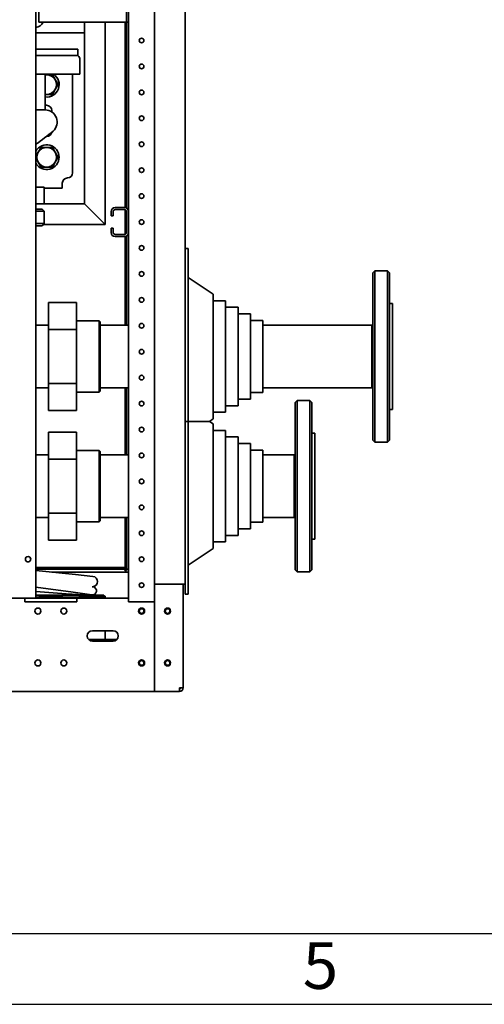
# Paper-space layout 'Sheet_1' of a CAD drawing. Extents: x 12 to 829, y 13 to 581.
# Drawn here: x 433 to 478, y 13 to 108 of the extents above; entities that cross this region are included whole.
import ezdxf

# ---------------------------------------------------------------- set-up
doc = ezdxf.new("R2010")
doc.units = 0
doc.layers.get('0').update_dxf_attribs({"lineweight": 25})
doc.layers.add('Visible Edges(OMA)', color=7, linetype='Continuous', lineweight=35)
doc.styles.add('ROMANS_79-Arial', font='ARIAL.TTF')

# ---------------------------------------------------------------- blocks, each defined once
blk = doc.blocks.new('Borders Citec A1')
at = {"color": 7, "linetype": 'Continuous'}
for p, q in [((18.84, 19.84), (822.16, 19.84)), ((12, 13), (829, 13))]:
    blk.add_line(p, q, dxfattribs=at)
at = {"color": 7, "style": 'ROMANS_79-Arial'}
blk.add_text('5', height=4.5, dxfattribs=at).set_placement((460.726, 14.487))

psp = doc.layouts.new('Sheet_1')

# ---------------------------------------------------------------- linework, layer by layer
at = {"layer": 'Visible Edges(OMA)'}
for p, q in [((449.386, 243.577), (449.386, 53.492)), ((446.436, 53.492), (446.436, 236.702)), ((434.986, 52.152), (434.986, 205.902)), ((435.286, 107.652), (435.286, 112.652)), ((443.736, 112.652), (443.736, 107.652)), ((443.936, 107.652), (443.936, 112.652)), ((443.536, 107.652), (435.286, 107.652)), ((439.686, 90.152), (439.686, 107.652)), ((441.686, 88.152), (441.686, 107.652)), ((443.536, 107.652), (443.736, 107.652)), ((443.586, 107.652), (443.586, 89.799)), ((443.736, 107.652), (443.736, 89.749)), ((443.936, 107.652), (443.736, 107.652)), ((443.936, 89.402), (443.936, 107.652)), ((434.986, 106.652), (439.686, 106.652)), ((434.986, 105.052), (439.036, 105.052)), ((434.986, 104.452), (439.036, 104.452)), ((439.036, 104.452), (439.036, 105.052)), ((439.236, 102.652), (439.236, 104.052)), ((439.236, 102.652), (434.986, 102.652)), ((435.889, 99.203), (435.889, 102.652)), ((435.889, 102.602), (436.036, 102.602)), ((436.036, 102.602), (436.585, 102.602)), ((436.585, 102.602), (436.859, 102.127)), ((438.536, 102.652), (438.536, 93.152)), ((436.859, 102.127), (437.133, 101.652)), ((437.133, 101.652), (436.859, 101.177)), ((436.036, 100.702), (435.889, 100.702)), ((436.585, 100.702), (436.036, 100.702)), ((436.859, 101.177), (436.585, 100.702)), ((436.004, 99.652), (435.889, 99.652)), ((435.889, 99.203), (434.986, 99.203)), ((436.536, 99.152), (436.536, 99.005)), ((434.986, 94.733), (435.213, 95.127)), ((435.213, 95.127), (435.488, 95.602)), ((435.488, 95.602), (436.036, 95.602)), ((436.036, 95.602), (436.585, 95.602)), ((436.585, 95.602), (436.859, 95.127)), ((436.859, 95.127), (437.133, 94.652)), ((435.213, 94.177), (434.986, 94.571)), ((435.488, 93.702), (435.213, 94.177)), ((436.859, 94.177), (436.585, 93.702)), ((437.133, 94.652), (436.859, 94.177)), ((436.036, 93.702), (435.488, 93.702)), ((436.585, 93.702), (436.036, 93.702)), ((437.536, 92.152), (437.536, 91.652)), ((435.786, 91.752), (434.986, 91.752)), ((435.786, 91.752), (435.786, 90.152)), ((437.536, 91.652), (435.786, 91.652)), ((435.786, 90.152), (434.986, 90.152)), ((434.986, 89.652), (435.586, 89.652)), ((435.786, 89.452), (434.986, 89.452)), ((435.586, 89.652), (435.786, 89.452)), ((439.686, 90.152), (435.786, 90.152)), ((435.786, 88.252), (435.786, 89.452)), ((441.686, 88.152), (439.686, 90.152)), ((439.686, 90.152), (441.686, 88.152)), ((442.236, 89.002), (442.236, 89.402)), ((442.436, 89.402), (442.436, 89.002)), ((442.636, 89.802), (443.536, 89.802)), ((443.536, 89.602), (442.636, 89.602)), ((443.586, 89.596), (443.586, 87.208)), ((443.736, 87.402), (443.736, 89.402)), ((443.936, 89.402), (443.936, 87.402)), ((442.436, 89.002), (442.236, 89.002)), ((434.986, 88.252), (435.786, 88.252)), ((435.586, 88.052), (434.986, 88.052)), ((435.586, 88.052), (435.786, 88.252)), ((441.686, 88.152), (435.686, 88.152)), ((442.236, 87.402), (442.236, 87.802)), ((442.236, 87.802), (442.436, 87.802)), ((442.436, 87.802), (442.436, 87.402)), ((443.936, 51.802), (443.936, 87.402)), ((442.636, 87.202), (443.536, 87.202)), ((443.536, 87.002), (442.636, 87.002)), ((443.586, 87.005), (443.586, 78.457)), ((443.736, 87.056), (443.736, 78.457)), ((449.686, 85.842), (449.386, 85.842)), ((449.686, 85.842), (449.686, 84.842)), ((449.686, 69.192), (449.686, 84.842)), ((467.486, 83.492), (467.686, 83.692)), ((467.686, 83.692), (467.686, 67.192)), ((467.686, 83.692), (468.886, 83.692)), ((468.886, 67.192), (468.886, 83.692)), ((469.086, 83.492), (468.886, 83.692)), ((452.086, 81.457), (449.686, 83.067)), ((467.486, 67.392), (467.486, 83.492)), ((469.086, 83.492), (469.086, 67.392)), ((452.086, 69.427), (452.086, 81.457)), ((452.086, 80.822), (453.286, 80.822)), ((453.286, 70.062), (453.286, 80.822)), ((438.911, 80.638), (436.211, 80.638)), ((436.211, 80.638), (436.211, 78.04)), ((438.911, 80.638), (438.911, 78.04)), ((453.286, 80.187), (454.486, 80.187)), ((454.486, 70.697), (454.486, 80.187)), ((469.086, 80.542), (469.386, 80.542)), ((469.386, 70.342), (469.386, 80.542)), ((441.086, 78.892), (438.911, 78.892)), ((441.086, 71.992), (441.086, 78.892)), ((441.186, 78.792), (441.086, 78.892)), ((441.186, 78.792), (441.186, 72.092)), ((454.486, 79.552), (455.686, 79.552)), ((455.686, 71.332), (455.686, 79.552)), ((455.686, 78.917), (456.886, 78.917)), ((456.886, 71.967), (456.886, 78.917)), ((436.211, 78.457), (434.986, 78.457)), ((438.911, 78.04), (436.211, 78.04)), ((436.211, 78.04), (436.211, 72.844)), ((438.911, 78.04), (438.911, 72.844)), ((441.186, 78.457), (443.936, 78.457)), ((456.886, 78.457), (467.386, 78.457)), ((467.386, 72.427), (467.386, 78.457)), ((467.386, 78.457), (467.486, 78.457)), ((467.386, 78.457), (467.386, 72.427)), ((436.211, 72.427), (434.986, 72.427)), ((438.911, 72.844), (436.211, 72.844)), ((436.211, 72.844), (436.211, 70.246)), ((438.911, 72.844), (438.911, 70.246)), ((441.186, 72.427), (443.936, 72.427)), ((443.586, 72.427), (443.586, 65.957)), ((443.736, 72.427), (443.736, 65.957)), ((456.886, 72.427), (467.386, 72.427)), ((467.386, 72.427), (467.486, 72.427)), ((441.086, 71.992), (438.911, 71.992)), ((441.186, 72.092), (441.086, 71.992)), ((454.486, 71.332), (455.686, 71.332)), ((455.686, 71.967), (456.886, 71.967)), ((459.996, 70.992), (460.196, 71.192)), ((460.196, 71.192), (460.196, 54.692)), ((460.196, 71.192), (461.396, 71.192)), ((461.396, 54.692), (461.396, 71.192)), ((461.596, 70.992), (461.396, 71.192)), ((438.911, 70.246), (436.211, 70.246)), ((453.286, 70.697), (454.486, 70.697)), ((459.996, 54.892), (459.996, 70.992)), ((461.596, 70.992), (461.596, 54.892)), ((469.086, 70.342), (469.386, 70.342)), ((452.086, 69.427), (451.736, 69.192)), ((452.086, 70.062), (453.286, 70.062)), ((449.386, 69.192), (449.686, 69.192)), ((449.686, 69.192), (449.386, 69.192)), ((449.686, 69.192), (451.736, 69.192)), ((451.736, 69.192), (449.686, 69.192)), ((449.686, 53.542), (449.686, 69.192)), ((452.086, 68.957), (451.736, 69.192)), ((452.086, 56.927), (452.086, 68.957)), ((438.921, 68.138), (436.221, 68.138)), ((436.221, 68.138), (436.221, 65.54)), ((438.921, 68.138), (438.921, 65.54)), ((452.086, 68.322), (453.286, 68.322)), ((453.286, 57.562), (453.286, 68.322)), ((453.286, 67.687), (454.486, 67.687)), ((454.486, 58.197), (454.486, 67.687)), ((461.596, 68.042), (461.896, 68.042)), ((461.896, 57.842), (461.896, 68.042)), ((467.486, 67.392), (467.686, 67.192)), ((469.086, 67.392), (468.886, 67.192)), ((454.486, 67.052), (455.686, 67.052)), ((455.686, 58.832), (455.686, 67.052)), ((467.686, 67.192), (468.886, 67.192)), ((436.221, 65.957), (434.986, 65.957)), ((438.921, 65.54), (436.221, 65.54)), ((436.221, 65.54), (436.221, 60.344)), ((441.096, 66.392), (438.921, 66.392)), ((438.921, 65.54), (438.921, 60.344)), ((441.096, 59.492), (441.096, 66.392)), ((441.196, 66.292), (441.096, 66.392)), ((441.196, 66.292), (441.196, 59.592)), ((441.196, 65.957), (443.936, 65.957)), ((455.686, 66.417), (456.886, 66.417)), ((456.886, 59.467), (456.886, 66.417)), ((456.886, 65.957), (459.896, 65.957)), ((459.896, 65.957), (459.896, 59.927)), ((459.896, 59.927), (459.896, 65.957)), ((459.896, 65.957), (459.996, 65.957)), ((436.221, 59.927), (434.986, 59.927)), ((438.921, 60.344), (436.221, 60.344)), ((436.221, 60.344), (436.221, 57.746)), ((438.921, 60.344), (438.921, 57.746)), ((441.196, 59.927), (443.936, 59.927)), ((443.586, 59.927), (443.586, 54.957)), ((443.736, 59.927), (443.736, 54.957)), ((456.886, 59.927), (459.896, 59.927)), ((459.896, 59.927), (459.996, 59.927)), ((441.096, 59.492), (438.921, 59.492)), ((441.196, 59.592), (441.096, 59.492)), ((455.686, 59.467), (456.886, 59.467)), ((453.286, 58.197), (454.486, 58.197)), ((454.486, 58.832), (455.686, 58.832)), ((438.921, 57.746), (436.221, 57.746)), ((452.086, 57.562), (453.286, 57.562)), ((461.596, 57.842), (461.896, 57.842)), ((452.086, 56.927), (449.686, 55.317)), ((443.576, 55.102), (434.986, 55.102)), ((443.576, 54.952), (443.576, 55.102)), ((443.576, 54.952), (434.986, 54.952)), ((438.804, 54.421), (434.986, 54.81)), ((443.936, 54.652), (436.538, 54.652)), ((440.487, 54.25), (438.804, 54.421)), ((443.576, 54.877), (443.576, 54.952)), ((443.576, 54.802), (443.576, 54.877)), ((443.726, 54.802), (443.576, 54.802)), ((443.736, 54.957), (443.586, 54.957)), ((443.736, 54.892), (443.726, 54.892)), ((443.726, 54.892), (443.726, 54.802)), ((443.811, 54.957), (443.736, 54.957)), ((443.936, 54.947), (443.736, 54.947)), ((443.736, 54.947), (443.736, 54.892)), ((443.811, 54.957), (443.936, 54.957)), ((459.996, 54.892), (460.196, 54.692)), ((460.196, 54.692), (461.396, 54.692)), ((461.596, 54.892), (461.396, 54.692)), ((438.579, 52.712), (434.986, 53.223)), ((440.492, 53.248), (440.435, 53.256)), ((446.661, 53.492), (446.436, 53.492)), ((446.436, 43.502), (446.436, 53.492)), ((446.661, 53.492), (447.854, 53.492)), ((447.999, 53.492), (447.854, 53.492)), ((447.999, 53.492), (449.306, 53.492)), ((449.186, 53.492), (449.186, 43.502)), ((449.386, 53.492), (449.306, 53.492)), ((449.386, 52.542), (449.386, 53.492)), ((449.686, 53.542), (449.686, 52.542)), ((437.924, 52.58), (434.986, 52.801)), ((434.986, 52.452), (437.046, 52.452)), ((434.986, 52.252), (439.186, 52.252)), ((435.336, 52.252), (435.336, 52.352)), ((435.407, 52.352), (435.336, 52.352)), ((436.436, 52.352), (435.407, 52.352)), ((435.407, 52.252), (435.407, 52.352)), ((436.436, 52.252), (436.436, 52.352)), ((437.465, 52.352), (436.436, 52.352)), ((437.046, 52.452), (438.767, 52.452)), ((437.465, 52.252), (437.465, 52.352)), ((437.536, 52.352), (437.465, 52.352)), ((437.536, 52.252), (437.536, 52.352)), ((437.924, 52.58), (439.606, 52.453)), ((438.579, 52.712), (440.38, 52.456)), ((438.767, 52.452), (439.336, 52.452)), ((441.686, 52.352), (439.186, 52.352)), ((439.186, 52.252), (439.186, 52.352)), ((439.186, 52.252), (439.186, 52.152)), ((439.186, 52.252), (439.486, 52.252)), ((439.336, 52.352), (439.336, 52.452)), ((439.407, 52.452), (439.336, 52.452)), ((440.436, 52.452), (439.407, 52.452)), ((439.407, 52.352), (439.407, 52.452)), ((439.486, 52.252), (441.186, 52.252)), ((440.436, 52.352), (440.436, 52.452)), ((441.465, 52.452), (440.436, 52.452)), ((441.186, 52.252), (441.186, 52.152)), ((441.186, 52.252), (441.686, 52.252)), ((441.465, 52.352), (441.465, 52.452)), ((441.536, 52.452), (441.465, 52.452)), ((441.536, 52.352), (441.536, 52.452)), ((441.686, 52.252), (441.686, 52.352)), ((449.386, 52.542), (449.686, 52.542)), ((433.926, 52.152), (428.946, 52.152)), ((433.926, 52.152), (433.926, 51.802)), ((433.926, 52.152), (438.946, 52.152)), ((434.986, 52.152), (433.926, 52.152)), ((438.946, 51.802), (433.926, 51.802)), ((443.926, 52.152), (438.946, 52.152)), ((438.946, 51.802), (438.946, 52.152)), ((443.926, 52.152), (443.926, 51.802)), ((443.926, 52.152), (443.936, 52.152)), ((446.436, 51.802), (443.926, 51.802)), ((446.436, 51.802), (446.436, 43.502)), ((440.436, 49.002), (442.436, 49.002)), ((441.686, 48.152), (441.686, 49.002)), ((442.793, 48.152), (440.079, 48.152)), ((442.436, 48.002), (440.436, 48.002)), ((446.436, 43.152), (366.436, 43.152)), ((446.436, 43.152), (446.436, 43.502)), ((446.436, 43.502), (446.436, 43.152)), ((448.829, 43.152), (446.436, 43.152)), ((448.836, 43.152), (448.829, 43.152)), ((448.836, 43.502), (449.186, 43.502)), ((448.836, 43.502), (448.836, 43.152)), ((448.843, 43.402), (448.843, 43.152))]:
    psp.add_line(p, q, dxfattribs=at)
for centre, radius in [((445.186, 105.902), 0.225), ((445.186, 103.402), 0.225), ((445.186, 100.902), 0.225), ((445.186, 98.402), 0.225), ((445.186, 95.902), 0.225), ((445.186, 93.402), 0.225), ((445.186, 90.902), 0.225), ((445.186, 88.402), 0.225), ((445.186, 85.902), 0.225), ((445.186, 83.402), 0.225), ((445.186, 80.902), 0.225), ((445.186, 78.402), 0.225), ((445.186, 75.902), 0.225), ((445.186, 73.402), 0.225), ((445.186, 70.902), 0.225), ((445.186, 68.402), 0.225), ((445.186, 65.902), 0.225), ((445.186, 63.402), 0.225), ((445.186, 60.902), 0.225), ((445.186, 58.402), 0.225), ((434.236, 55.902), 0.26), ((445.186, 55.902), 0.225), ((445.186, 53.402), 0.225), ((435.186, 50.902), 0.29), ((437.686, 50.902), 0.29), ((445.186, 50.902), 0.29), ((445.186, 50.902), 0.225), ((447.686, 50.902), 0.29), ((447.686, 50.902), 0.225), ((435.186, 45.902), 0.29), ((437.686, 45.902), 0.29), ((445.186, 45.902), 0.29), ((445.186, 45.902), 0.225), ((447.686, 45.902), 0.29), ((447.686, 45.902), 0.225)]:
    psp.add_circle(centre, radius, dxfattribs=at)
for centre, radius, start, end in [((434.836, 108.152), 1, 278.62693, 330), ((438.736, 104.052), 0.5, 0, 53.1301), ((436.036, 101.652), 1.2, 262.94876, 56.44269), ((436.036, 101.652), 0.95, 90, 98.92035), ((436.036, 101.652), 0.95, 30, 90), ((436.036, 101.652), 0.95, 330, 30), ((436.036, 101.652), 0.95, 261.07965, 270), ((436.036, 101.652), 0.95, 270, 330), ((435.889, 98.045), 1.158, 311.1429, 90), ((426.15, 109.191), 15.96, 303.61595, 311.1429), ((436.036, 94.652), 1.2, 208.95502, 151.04498), ((436.036, 94.652), 0.95, 150, 210), ((436.036, 94.652), 0.95, 90, 150), ((436.036, 94.652), 0.95, 30, 90), ((436.036, 94.652), 0.95, 330, 30), ((436.036, 94.652), 0.95, 210, 270), ((436.036, 94.652), 0.95, 270, 330), ((438.036, 93.152), 0.5, 270, 0), ((438.036, 92.152), 0.5, 90, 180), ((442.636, 89.402), 0.4, 90, 180), ((442.636, 89.402), 0.2, 90, 180), ((443.536, 89.402), 0.4, 0, 90), ((443.536, 89.402), 0.2, 0, 90), ((442.636, 87.402), 0.4, 180, 270), ((442.636, 87.402), 0.2, 180, 270), ((443.536, 87.402), 0.4, 270, 0), ((443.536, 87.402), 0.2, 270, 0), ((440.436, 53.752), 0.5, 272.77337, 84.1782), ((440.436, 52.852), 0.4, 261.90346, 81.90346), ((439.486, 52.052), 0.2, 90, 150), ((439.636, 52.852), 0.4, 265.69297, 305.98774), ((440.436, 48.502), 0.5, 90, 270), ((442.436, 48.502), 0.5, 270, 90), ((448.829, 43.502), 0.35, 270, 271.15763), ((448.836, 43.502), 0.1, 270, 274.05481), ((448.836, 43.502), 0.35, 270, 271.15763), ((448.836, 43.502), 0.35, 271.15763, 0), ((448.836, 43.502), 0.1, 274.05481, 0)]:
    psp.add_arc(centre, radius, start, end, dxfattribs=at)
for centre, start_param, end_param in [((436.004, 99.152), 0, 1.570796), ((436.004, 97.152), 4.751189, 6.109916)]:
    psp.add_ellipse(centre, major_axis=(0.532, 0), ratio=0.939693, start_param=start_param, end_param=end_param, dxfattribs=at)

# ---------------------------------------------------------------- block references
psp.add_blockref('Borders Citec A1', (0, 0))

doc.saveas('drawing.dxf')
